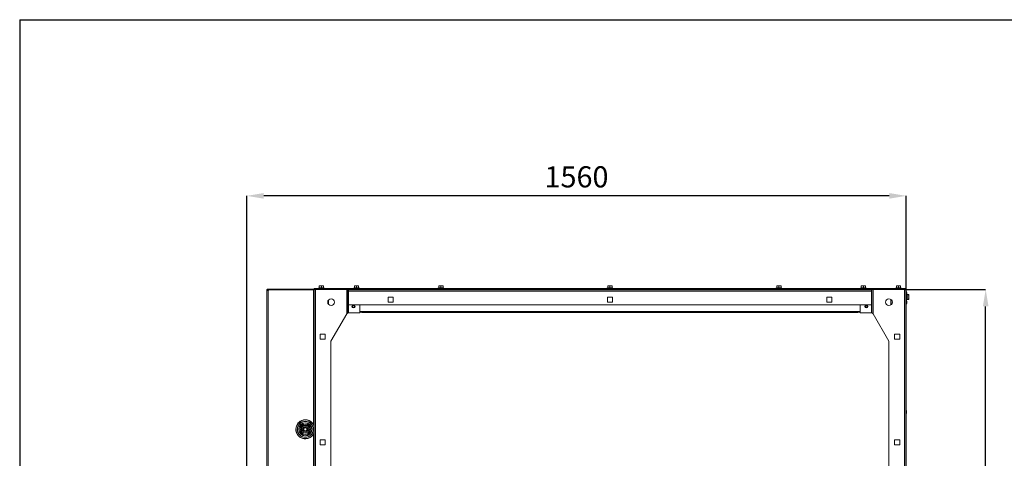
# Model space of a CAD drawing. Units: millimetres. Extents: x 209 to 54553, y -22 to 5718.
# Drawn here: x 46653 to 48984, y 4680 to 5718 of the extents above; entities that cross this region are included whole.
import ezdxf

# ---------------------------------------------------------------- set-up
doc = ezdxf.new("R2010")
doc.units = ezdxf.units.MM
doc.header["$PDSIZE"] = -1
doc.layers.add('FORMAT', color=7, linetype='Continuous')
doc.styles.add('SLDTEXTSTYLE2', font='TXT', dxfattribs={"width": 0.663})
doc.dimstyles.new('SLDDIMSTYLE2', dxfattribs={"dimtxt": 2.69062, "dimasz": 2.5, "dimexe": 0, "dimexo": 0.0625, "dimgap": 0.672655, "dimtad": 1, "dimdec": 0, "dimlfac": 20, "dimrnd": 1e-09, "dimzin": 12, "dimdsep": 46, "dimtxsty": 'SLDTEXTSTYLE2', "dimsah": 1, "dimcen": 0.09, "dimadec": 0, "dimazin": 3, "dimtfac": 1, "dimtofl": 0, "dimtmove": 0, "dimatfit": 3, "dimfxl": 1, "dimfrac": 2, "dimtolj": 1, "dimtzin": 12, "dimarcsym": 0})

# ---------------------------------------------------------------- blocks, each defined once
blk = doc.blocks.new('*D213')
at = {"color": 0, "lineweight": -2}
for p, q in [((47191.2, 4453.1), (47191.2, 5300.9)), ((48711.5, 5300.9), (47231.2, 5300.9)), ((48751.5, 4737.8), (48751.5, 5300.9))]:
    blk.add_line(p, q, dxfattribs=at)
at = {"color": 0}
for points in [[(47231.2, 5307.6), (47231.2, 5294.2), (47191.2, 5300.9)], [(48711.5, 5294.2), (48711.5, 5307.6), (48751.5, 5300.9)]]:
    blk.add_solid(points, dxfattribs=at)
at = {"layer": 'Defpoints', "color": 0}
for p in [(47191.2, 5300.9), (48751.5, 4737.8), (47191.2, 4453)]:
    blk.add_point(p, dxfattribs=at)
at = {"color": 0, "insert": (47971.3, 5345.9), "char_height": 50, "attachment_point": 5, "style": 'SLDTEXTSTYLE2'}
blk.add_mtext('\\A1;1560', dxfattribs=at)
blk = doc.blocks.new('*D221')
at = {"color": 0, "lineweight": -2}
for p, q in [((48747.5, 5079.4), (48939.8, 5079.4)), ((48939.8, 2869.4), (48939.8, 5039.4)), ((48747.5, 2829.4), (48939.8, 2829.4))]:
    blk.add_line(p, q, dxfattribs=at)
at = {"color": 0}
for points in [[(48946.5, 5039.4), (48933.2, 5039.4), (48939.8, 5079.4)], [(48933.2, 2869.4), (48946.5, 2869.4), (48939.8, 2829.4)]]:
    blk.add_solid(points, dxfattribs=at)
at = {"layer": 'Defpoints', "color": 0}
for p in [(48747.5, 5079.4), (48939.8, 5079.4), (48747.5, 2829.4)]:
    blk.add_point(p, dxfattribs=at)
at = {"color": 0, "insert": (48894.8, 3954.4), "char_height": 50, "attachment_point": 5, "rotation": 90, "style": 'SLDTEXTSTYLE2'}
blk.add_mtext('\\A1;2250', dxfattribs=at)

msp = doc.modelspace()

# ---------------------------------------------------------------- linework, layer by layer
at = {"color": 7, "linetype": 'Continuous', "lineweight": 15}
for p, q in [((47350.4606, 5079.39007), (47350.4606, 5081.39007)), ((47350.4606, 5081.39007), (48750.4606, 5081.39007)), ((47362.16949, 5082.98356), (47360.72249, 5082.4569)), ((47362.19259, 5082.92008), (47362.19322, 5082.93007)), ((47362.4606, 5087.54349), (47364.9606, 5087.99007)), ((47362.4606, 5087.99007), (47364.9606, 5087.99007)), ((47362.4606, 5083.10639), (47362.4606, 5087.54349)), ((47369.9606, 5087.99007), (47364.9606, 5087.99007)), ((47367.4606, 5087.54349), (47369.9606, 5087.99007)), ((47367.4606, 5083.10639), (47367.4606, 5087.54349)), ((47372.4606, 5087.99007), (47369.9606, 5087.99007)), ((47372.4606, 5083.10639), (47372.4606, 5087.54349)), ((47372.7286, 5082.92008), (47372.72798, 5082.93002)), ((47374.19871, 5082.4569), (47372.75171, 5082.98356)), ((47445.16949, 5082.98356), (47443.72249, 5082.4569)), ((47445.19259, 5082.92008), (47445.19322, 5082.93007)), ((47445.4606, 5087.54349), (47447.9606, 5087.99007)), ((47445.4606, 5087.99007), (47447.9606, 5087.99007)), ((47445.4606, 5083.10639), (47445.4606, 5087.54349)), ((47452.9606, 5087.99007), (47447.9606, 5087.99007)), ((47450.4606, 5087.54349), (47452.9606, 5087.99007)), ((47450.4606, 5083.10639), (47450.4606, 5087.54349)), ((47455.4606, 5087.99007), (47452.9606, 5087.99007)), ((47455.4606, 5083.10639), (47455.4606, 5087.54349)), ((47455.7286, 5082.92008), (47455.72798, 5082.93002)), ((47457.19871, 5082.4569), (47455.75171, 5082.98356)), ((47645.16949, 5082.98356), (47643.72249, 5082.4569)), ((47645.19259, 5082.92008), (47645.19322, 5082.93007)), ((47645.4606, 5087.54349), (47647.9606, 5087.99007)), ((47645.4606, 5087.99007), (47647.9606, 5087.99007)), ((47645.4606, 5083.10639), (47645.4606, 5087.54349)), ((47652.9606, 5087.99007), (47647.9606, 5087.99007)), ((47650.4606, 5087.54349), (47652.9606, 5087.99007)), ((47650.4606, 5083.10639), (47650.4606, 5087.54349)), ((47655.4606, 5087.99007), (47652.9606, 5087.99007)), ((47655.4606, 5083.10639), (47655.4606, 5087.54349)), ((47655.7286, 5082.92008), (47655.72798, 5082.93002)), ((47657.19871, 5082.4569), (47655.75171, 5082.98356)), ((48045.16949, 5082.98356), (48043.72249, 5082.4569)), ((48045.19259, 5082.92008), (48045.19322, 5082.93007)), ((48045.4606, 5087.54349), (48047.9606, 5087.99007)), ((48045.4606, 5087.99007), (48047.9606, 5087.99007)), ((48045.4606, 5083.10639), (48045.4606, 5087.54349)), ((48052.9606, 5087.99007), (48047.9606, 5087.99007)), ((48050.4606, 5087.54349), (48052.9606, 5087.99007)), ((48050.4606, 5083.10639), (48050.4606, 5087.54349)), ((48055.4606, 5087.99007), (48052.9606, 5087.99007)), ((48055.4606, 5083.10639), (48055.4606, 5087.54349)), ((48055.7286, 5082.92008), (48055.72798, 5082.93002)), ((48057.19871, 5082.4569), (48055.75171, 5082.98356)), ((48445.16949, 5082.98356), (48443.72249, 5082.4569)), ((48445.19259, 5082.92008), (48445.19322, 5082.93007)), ((48445.4606, 5087.54349), (48447.9606, 5087.99007)), ((48445.4606, 5087.99007), (48447.9606, 5087.99007)), ((48445.4606, 5083.10639), (48445.4606, 5087.54349)), ((48452.9606, 5087.99007), (48447.9606, 5087.99007)), ((48450.4606, 5087.54349), (48452.9606, 5087.99007)), ((48450.4606, 5083.10639), (48450.4606, 5087.54349)), ((48455.4606, 5087.99007), (48452.9606, 5087.99007)), ((48455.4606, 5083.10639), (48455.4606, 5087.54349)), ((48455.7286, 5082.92008), (48455.72798, 5082.93002)), ((48457.19871, 5082.4569), (48455.75171, 5082.98356)), ((48645.16949, 5082.98356), (48643.72249, 5082.4569)), ((48645.19259, 5082.92008), (48645.19322, 5082.93007)), ((48645.4606, 5087.54349), (48647.9606, 5087.99007)), ((48645.4606, 5087.99007), (48647.9606, 5087.99007)), ((48645.4606, 5083.10639), (48645.4606, 5087.54349)), ((48652.9606, 5087.99007), (48647.9606, 5087.99007)), ((48650.4606, 5087.54349), (48652.9606, 5087.99007)), ((48650.4606, 5083.10639), (48650.4606, 5087.54349)), ((48655.4606, 5087.99007), (48652.9606, 5087.99007)), ((48655.4606, 5083.10639), (48655.4606, 5087.54349)), ((48655.7286, 5082.92008), (48655.72798, 5082.93002)), ((48657.19871, 5082.4569), (48655.75171, 5082.98356)), ((48728.16949, 5082.98356), (48726.72249, 5082.4569)), ((48728.19259, 5082.92008), (48728.19322, 5082.93007)), ((48728.4606, 5087.54349), (48730.9606, 5087.99007)), ((48728.4606, 5087.99007), (48730.9606, 5087.99007)), ((48728.4606, 5083.10639), (48728.4606, 5087.54349)), ((48735.9606, 5087.99007), (48730.9606, 5087.99007)), ((48733.4606, 5087.54349), (48735.9606, 5087.99007)), ((48733.4606, 5083.10639), (48733.4606, 5087.54349)), ((48738.4606, 5087.99007), (48735.9606, 5087.99007)), ((48738.4606, 5083.10639), (48738.4606, 5087.54349)), ((48738.7286, 5082.92008), (48738.72798, 5082.93002)), ((48740.19871, 5082.4569), (48738.75171, 5082.98356)), ((48750.4606, 5079.39007), (48750.4606, 5081.39007)), ((47238.26157, 5037.4115), (47238.26157, 5072.4115)), ((47238.26157, 5072.4115), (47238.46157, 5072.4115)), ((47238.46157, 5077.4115), (47240.46157, 5077.4115)), ((47238.46157, 5077.4115), (47238.46157, 5077.12007)), ((47238.46157, 5077.12007), (47238.46157, 4546.22487)), ((47238.46157, 5077.12007), (47240.46157, 5077.12007)), ((47240.46157, 5077.4115), (47240.46157, 5077.12007)), ((47241.46157, 5080.4115), (47241.46157, 5078.4115)), ((47242.4606, 5080.4115), (47241.46157, 5080.4115)), ((47242.4435, 5078.4115), (47241.46157, 5078.4115)), ((47241.46157, 5076.94098), (47241.46157, 4546.40396)), ((47242.4606, 5080.4115), (47242.4606, 5078.67247)), ((47348.4606, 5080.4115), (47242.4606, 5080.4115)), ((47242.4606, 5078.67247), (47348.4606, 5078.67247)), ((47348.4606, 5080.4115), (47348.4606, 5078.67247)), ((47350.4606, 5080.4115), (47348.4606, 5080.4115)), ((47348.4606, 5078.67247), (47348.4606, 5028.4115)), ((47348.4606, 5078.4115), (47350.4606, 5078.4115)), ((47350.4606, 5079.39007), (48750.4606, 5079.39007)), ((47350.4606, 5079.39007), (47350.4606, 2829.39007)), ((47353.4606, 5079.39007), (47353.4606, 2829.39007)), ((47427.45962, 5079.39007), (47353.4606, 5079.39007)), ((47427.45962, 5079.39007), (47427.45962, 5021.75398)), ((47430.45962, 5079.39007), (47430.45962, 5024.39007)), ((47430.81915, 5079.39007), (47430.81915, 5075.39007)), ((47431.45865, 5075.89007), (47430.81915, 5075.89007)), ((47430.81915, 5075.39007), (47431.45962, 5075.39007)), ((47431.45865, 5078.42091), (47431.45865, 5075.62091)), ((47431.45865, 5078.42091), (47431.46249, 5078.42091)), ((47431.45865, 5075.39007), (47431.45865, 5075.62091)), ((47431.45962, 5024.39007), (47431.45962, 5075.39007)), ((47431.46249, 5075.39007), (47431.45962, 5075.39007)), ((48669.46249, 5078.42091), (47431.46249, 5078.42091)), ((47431.46249, 5078.42091), (47431.46249, 5075.62091)), ((48669.46249, 5075.62091), (47431.46249, 5075.62091)), ((47431.46249, 5043.42549), (47431.46249, 5075.62091)), ((47445.45865, 5079.39007), (47445.45865, 5078.42091)), ((47445.46249, 5079.39007), (47445.46249, 5078.42091)), ((47455.46249, 5078.42091), (47455.46249, 5079.39007)), ((47525.46249, 5061.42549), (47537.46249, 5061.42549)), ((47525.46249, 5049.42549), (47525.46249, 5061.42549)), ((47537.46249, 5061.42549), (47537.46249, 5049.42549)), ((47645.45865, 5079.39007), (47645.45865, 5078.42091)), ((47645.46249, 5079.39007), (47645.46249, 5078.42091)), ((47655.46249, 5078.42091), (47655.46249, 5079.39007)), ((48044.46249, 5061.42549), (48056.46249, 5061.42549)), ((48044.46249, 5049.42549), (48044.46249, 5061.42549)), ((48045.45865, 5079.39007), (48045.45865, 5078.42091)), ((48045.46249, 5079.39007), (48045.46249, 5078.42091)), ((48055.46249, 5078.42091), (48055.46249, 5079.39007)), ((48056.46249, 5061.42549), (48056.46249, 5049.42549)), ((48445.45865, 5079.39007), (48445.45865, 5078.42091)), ((48445.46249, 5079.39007), (48445.46249, 5078.42091)), ((48455.46249, 5078.42091), (48455.46249, 5079.39007)), ((48563.46249, 5061.42549), (48575.46249, 5061.42549)), ((48563.46249, 5049.42549), (48563.46249, 5061.42549)), ((48575.46249, 5061.42549), (48575.46249, 5049.42549)), ((48645.45865, 5079.39007), (48645.45865, 5078.42091)), ((48645.46249, 5079.39007), (48645.46249, 5078.42091)), ((48655.46249, 5078.42091), (48655.46249, 5079.39007)), ((48669.46249, 5075.62091), (48669.46249, 5078.42091)), ((48670.46157, 5075.89007), (48669.46249, 5075.89007)), ((48669.46249, 5075.62091), (48669.46249, 5043.42549)), ((48669.46249, 5062.89007), (48670.46157, 5062.89007)), ((48670.10202, 5079.39007), (48670.10202, 5075.89007)), ((48670.46157, 5024.39007), (48670.46157, 5079.39007)), ((48673.46157, 5021.75404), (48673.46157, 5079.39007)), ((48673.46157, 5079.39007), (48747.4606, 5079.39007)), ((48747.4606, 2829.39007), (48747.4606, 5079.39007)), ((48750.4606, 2829.39007), (48750.4606, 5079.39007)), ((48751.4606, 5075.89007), (48750.4606, 5075.89007)), ((48750.4606, 5062.89007), (48751.4606, 5062.89007)), ((48751.4606, 5075.89007), (48751.4606, 5062.89007)), ((48751.4606, 5055.89007), (48751.4606, 5062.89007)), ((48752.4606, 5065.10801), (48752.4606, 5054.91608)), ((48752.9606, 5071.39007), (48752.9606, 5067.39007)), ((48753.17692, 5067.18958), (48757.61401, 5067.18958)), ((48753.82393, 5064.30283), (48757.61401, 5064.30283)), ((48753.82393, 5058.52933), (48757.61401, 5058.52933)), ((48753.9606, 5063.41608), (48753.9606, 5059.41608)), ((48758.0606, 5066.41608), (48757.61401, 5067.18958)), ((48757.61401, 5067.18958), (48758.0606, 5065.74621)), ((48757.61401, 5058.52933), (48758.0606, 5057.08595)), ((48758.0606, 5065.74621), (48758.0606, 5066.41608)), ((48758.0606, 5061.41608), (48758.0606, 5065.74621)), ((48758.0606, 5057.08595), (48758.0606, 5061.41608)), ((47238.26157, 5037.4115), (47238.46157, 5037.4115)), ((47384.01212, 5044.5496), (47384.01212, 5054.23054)), ((48669.46249, 5043.42549), (47431.46249, 5043.42549)), ((47458.45865, 5024.39007), (47458.45865, 5043.42549)), ((47537.46249, 5049.42549), (47525.46249, 5049.42549)), ((48056.46249, 5049.42549), (48044.46249, 5049.42549)), ((48575.46249, 5049.42549), (48563.46249, 5049.42549)), ((48642.46254, 5024.39007), (48642.46254, 5043.42549)), ((48669.46157, 5042.89007), (48669.46157, 5043.42549)), ((48669.46157, 5042.89007), (48670.46157, 5042.89007)), ((48670.46157, 5055.89007), (48669.46249, 5055.89007)), ((48715.52855, 5042.83711), (48715.52855, 5055.94303)), ((48715.52857, 5042.83712), (48715.52857, 5055.94301)), ((48751.4606, 5055.89007), (48750.4606, 5055.89007)), ((48750.4606, 5042.89007), (48751.4606, 5042.89007)), ((48751.4606, 5055.89007), (48751.4606, 5042.89007)), ((48751.4606, 5023.41648), (48751.4606, 5042.89007)), ((48751.96989, 5054.91608), (48752.4606, 5054.91608)), ((48752.52743, 5054.67797), (48752.7602, 5055.3175)), ((48752.9606, 5051.39007), (48752.9606, 5047.39007)), ((48753.17692, 5055.64258), (48757.61401, 5055.64258)), ((48757.61401, 5055.64258), (48758.0606, 5056.41608)), ((48758.0606, 5056.41608), (48758.0606, 5057.08595)), ((47348.4606, 5028.4115), (47350.4606, 5028.4115)), ((47348.4606, 5028.4115), (47348.4606, 4760.72444)), ((47390.18157, 4957.1865), (47427.45962, 5021.75398)), ((47430.45962, 5024.39007), (47430.07214, 5024.39007)), ((47431.45962, 5024.39007), (47430.45962, 5024.39007)), ((47431.45962, 5024.39007), (47458.45865, 5024.39007)), ((47463.46249, 5027.01662), (47458.45865, 5027.01662)), ((47463.46249, 5025.37156), (47458.45865, 5025.37156)), ((47463.45865, 5025.37156), (47463.45865, 5024.87465)), ((47463.45865, 5024.87465), (47463.46249, 5024.87465)), ((47463.46249, 5026.87465), (47463.46249, 5027.01662)), ((47463.46249, 5024.87465), (47463.46249, 5026.87465)), ((47463.46249, 5026.87465), (48637.46249, 5026.87465)), ((47463.46249, 5024.87465), (48637.46249, 5024.87465)), ((48642.46254, 5027.01662), (48637.46249, 5027.01662)), ((48637.46249, 5027.01662), (48637.46249, 5026.87465)), ((48637.46249, 5024.87465), (48637.46249, 5026.87465)), ((48642.46254, 5025.37156), (48637.46249, 5025.37156)), ((48669.46157, 5024.39007), (48642.46254, 5024.39007)), ((48669.46157, 5024.39007), (48670.46157, 5024.39007)), ((48670.46157, 5024.39007), (48670.849, 5024.39007)), ((48710.73962, 4957.19007), (48673.46157, 5021.75404)), ((48710.73962, 4957.1865), (48673.46157, 5021.75398)), ((48751.4606, 5023.41648), (48750.4606, 5023.41648)), ((48751.4606, 4791.91648), (48751.4606, 5023.41648)), ((47376.78157, 4973.89007), (47364.78157, 4973.89007)), ((47364.78157, 4973.89007), (47364.78157, 4961.89007)), ((47376.78157, 4961.89007), (47376.78157, 4973.89007)), ((48724.33952, 4973.89007), (48736.33952, 4973.89007)), ((48724.33952, 4961.89007), (48724.33952, 4973.89007)), ((48736.33952, 4973.89007), (48736.33952, 4961.89007)), ((47364.78157, 4961.89007), (47376.78157, 4961.89007)), ((47390.18157, 4426.59364), (47390.18157, 4957.1865)), ((48710.73962, 4426.59008), (48710.73962, 4957.19007)), ((48736.33952, 4961.89007), (48724.33952, 4961.89007)), ((48751.4606, 4791.91648), (48750.4606, 4791.91648)), ((48751.4606, 4791.89007), (48750.4606, 4791.89007)), ((48751.4606, 4786.91648), (48750.4606, 4786.91648)), ((48751.4606, 4791.91648), (48751.4606, 4786.91648)), ((48751.4606, 4531.91648), (48751.4606, 4786.91648)), ((48752.48269, 4787.4204), (48752.48269, 4791.35974)), ((47348.4606, 4736.6205), (47348.4606, 4538.4115)), ((47376.78157, 4723.89007), (47364.78157, 4723.89007)), ((47364.78157, 4723.89007), (47364.78157, 4711.89007)), ((47364.78157, 4711.89007), (47376.78157, 4711.89007)), ((47376.78157, 4711.89007), (47376.78157, 4723.89007)), ((48724.33952, 4723.89007), (48736.33952, 4723.89007)), ((48724.33952, 4711.89007), (48724.33952, 4723.89007)), ((48736.33952, 4711.89007), (48724.33952, 4711.89007)), ((48736.33952, 4723.89007), (48736.33952, 4711.89007))]:
    msp.add_line(p, q, dxfattribs=at)
at = {"color": 8, "linetype": 'Continuous', "lineweight": 15}
for p, q in [((47360.72249, 5082.4569), (47374.19871, 5082.4569)), ((47443.72249, 5082.4569), (47457.19871, 5082.4569)), ((47643.72249, 5082.4569), (47657.19871, 5082.4569)), ((48043.72249, 5082.4569), (48057.19871, 5082.4569)), ((48443.72249, 5082.4569), (48457.19871, 5082.4569)), ((48643.72249, 5082.4569), (48657.19871, 5082.4569)), ((48726.72249, 5082.4569), (48740.19871, 5082.4569)), ((47431.45865, 5075.62091), (47431.46249, 5075.62091)), ((48669.46157, 5042.89007), (48669.46157, 5024.39007)), ((48718.46157, 5052.11396), (48718.46157, 5046.66618)), ((48752.52743, 5055.03177), (48752.52743, 5054.67797)), ((48642.46254, 5027.67465), (47458.45865, 5027.67465))]:
    msp.add_line(p, q, dxfattribs=at)
at = {"color": 7, "linetype": 'Continuous', "lineweight": 15, "flags": 128}
msp.add_lwpolyline([(48669.16695, 5043.42549), (48669.17337, 5043.41307), (48669.46157, 5042.89007)], dxfattribs=at)
at = {"color": 7, "linetype": 'Continuous', "lineweight": 15}
for centre, radius in [((47390.38157, 5049.39007), 8), ((48710.93957, 5049.39007), 8), ((47443.46249, 5039.39007), 3.75), ((47443.46249, 5039.39007), 2), ((48657.46249, 5039.39007), 3.75), ((48657.46249, 5039.39007), 2), ((47329.4606, 4748.67247), 19), ((47329.4606, 4748.67247), 18.6), ((47329.4606, 4748.67247), 15.5), ((47329.4606, 4748.67247), 15.1), ((47329.4606, 4748.67247), 12.5), ((47329.4606, 4748.67247), 12.1), ((47329.4606, 4748.67247), 9.5), ((47329.4606, 4748.67247), 9.1), ((47329.4606, 4748.67247), 6.5), ((47329.4606, 4748.67247), 6.1), ((47329.4606, 4748.67247), 4), ((47329.4606, 4748.67247), 3.6)]:
    msp.add_circle(centre, radius, dxfattribs=at)
for centre, radius, start, end in [((47360.9106, 5081.94007), 0.55, 110, 270), ((47362.06063, 5083.36778), 0.39996, 286.35036271, 353.10327946), ((47372.86056, 5083.3678), 0.39997, 186.92377498, 254.44523993), ((47374.0106, 5081.94007), 0.55, 270, 70), ((47443.9106, 5081.94007), 0.55, 110, 270), ((47445.06063, 5083.36778), 0.39996, 286.35036271, 353.10327946), ((47455.86056, 5083.3678), 0.39997, 186.92377498, 254.44523994), ((47457.0106, 5081.94007), 0.55, 270, 70), ((47643.9106, 5081.94007), 0.55, 110, 270), ((47645.06063, 5083.36778), 0.39996, 286.35036271, 353.10327946), ((47655.86056, 5083.3678), 0.39997, 186.92377498, 254.44523994), ((47657.0106, 5081.94007), 0.55, 270, 70), ((48043.9106, 5081.94007), 0.55, 110, 270), ((48045.06063, 5083.36778), 0.39996, 286.35036271, 353.10327946), ((48055.86056, 5083.3678), 0.39997, 186.92377498, 254.44523994), ((48057.0106, 5081.94007), 0.55, 270, 70), ((48443.9106, 5081.94007), 0.55, 110, 270), ((48445.06063, 5083.36778), 0.39996, 286.35036271, 353.10327946), ((48455.86056, 5083.3678), 0.39997, 186.92377498, 254.44523993), ((48457.0106, 5081.94007), 0.55, 270, 70), ((48643.9106, 5081.94007), 0.55, 110, 270), ((48645.06063, 5083.36778), 0.39996, 286.35036271, 353.10327946), ((48655.86056, 5083.3678), 0.39997, 186.92377498, 254.44523993), ((48657.0106, 5081.94007), 0.55, 270, 70), ((48726.9106, 5081.94007), 0.55, 110, 270), ((48728.06063, 5083.36778), 0.39996, 286.35036271, 353.10327946), ((48738.86056, 5083.3678), 0.39997, 186.92377498, 254.44523993), ((48740.0106, 5081.94007), 0.55, 270, 70), ((47240.4606, 5078.67247), 2, 300.03220356, 0), ((48741.54362, 5070.08441), 11.4914, 6.524074, 30.34582364), ((48741.54362, 5068.69573), 11.4914, 329.65417636, 353.475926), ((48742.54362, 5060.72174), 11.4914, 329.65417636, 353.475926), ((48742.54362, 5062.11042), 11.4914, 6.524074, 25.48157717), ((48741.54362, 5050.08441), 11.4914, 6.524074, 30.34582364), ((48741.54362, 5048.69573), 11.4914, 329.65417636, 353.475926), ((48752.0106, 5054.86608), 0.55, 291.50772641, 340), ((48747.47945, 4791.35974), 5.00324, 0, 37.27728431), ((48747.47945, 4787.4204), 5.00324, 322.72271569, 0), ((47329.4606, 4748.67247), 22.5, 112.44828085, 338.96053022), ((47329.4606, 4748.67247), 22.5, 21.03946978, 112.44828085)]:
    msp.add_arc(centre, radius, start, end, dxfattribs=at)
at = {"color": 8, "linetype": 'Continuous', "lineweight": 15}
for start, end in [(112.44828085, 341.84668786), (18.15331214, 112.44828085)]:
    msp.add_arc((47329.4606, 4748.67247), 22.1, start, end, dxfattribs=at)
at = {"color": 7, "linetype": 'Continuous', "lineweight": 15}
for points, knots in [([(47362.4606, 5083.10639), (47362.4564, 5083.06214), (47362.44804, 5082.97383), (47362.38646, 5082.85307), (47362.29755, 5082.75427), (47362.22085, 5082.70736), (47362.18021, 5082.69015), (47362.17908, 5082.68967)], [0, 0, 0, 0, 0.2361096502, 0.4712505479, 0.7322215685, 0.9924965184, 1, 1, 1, 1]), ([(47367.4606, 5082.68967), (47367.2344, 5082.73547), (47366.0989, 5082.96537), (47364.31554, 5083.07871), (47362.78569, 5082.80013), (47362.17908, 5082.68967)], [0, 0, 0, 0, 0.1305233518, 0.6552334011, 1, 1, 1, 1]), ([(47362.4606, 5087.99007), (47362.4606, 5087.98514), (47362.4606, 5087.96388), (47362.4606, 5087.72612), (47362.4606, 5087.54349)], [0, 0, 0, 0, 0.2318492724, 1, 1, 1, 1]), ([(47362.4606, 5083.10639), (47363.28084, 5083.23662), (47364.94719, 5083.50119), (47366.61417, 5083.23934), (47367.4606, 5083.10639)], [0, 0, 0, 0, 0.4922435504, 1, 1, 1, 1]), ([(47364.9606, 5087.99007), (47365.01986, 5087.98962), (47365.86408, 5087.98327), (47366.69138, 5087.75538), (47367.4606, 5087.54349)], [0, 0, 0, 0, 0.0702005767, 1, 1, 1, 1]), ([(47367.4606, 5083.10639), (47368.28084, 5083.23662), (47369.94719, 5083.50119), (47371.61417, 5083.23934), (47372.4606, 5083.10639)], [0, 0, 0, 0, 0.4922435504, 1, 1, 1, 1]), ([(47367.4606, 5083.10639), (47367.4606, 5083.06214), (47367.4606, 5082.97383), (47367.4606, 5082.85307), (47367.4606, 5082.75427), (47367.4606, 5082.70736), (47367.4606, 5082.69015), (47367.4606, 5082.68967)], [0, 0, 0, 0, 0.2361096502, 0.4712505479, 0.7322215685, 0.9924965184, 1, 1, 1, 1]), ([(47372.74212, 5082.68967), (47372.5134, 5082.73547), (47371.36525, 5082.96537), (47369.57372, 5083.07871), (47368.06059, 5082.80013), (47367.4606, 5082.68967)], [0, 0, 0, 0, 0.13052335177, 0.65523340112, 1, 1, 1, 1]), ([(47369.9606, 5087.99007), (47370.01986, 5087.98962), (47370.86408, 5087.98327), (47371.69138, 5087.75538), (47372.4606, 5087.54349)], [0, 0, 0, 0, 0.0702005767, 1, 1, 1, 1]), ([(47372.4606, 5087.54349), (47372.4606, 5087.72612), (47372.4606, 5087.96388), (47372.4606, 5087.98514), (47372.4606, 5087.99007)], [0, 0, 0, 0, 0.7681507272, 1, 1, 1, 1]), ([(47372.74212, 5082.68967), (47372.74098, 5082.69015), (47372.70035, 5082.70736), (47372.62365, 5082.75427), (47372.53474, 5082.85307), (47372.47316, 5082.97383), (47372.46479, 5083.06214), (47372.4606, 5083.10639)], [0, 0, 0, 0, 0.0075034816, 0.2677784315, 0.5287494521, 0.7638903498, 1, 1, 1, 1]), ([(47445.4606, 5083.10639), (47445.4564, 5083.06214), (47445.44804, 5082.97383), (47445.38646, 5082.85307), (47445.29755, 5082.75427), (47445.22085, 5082.70736), (47445.18021, 5082.69015), (47445.17908, 5082.68967)], [0, 0, 0, 0, 0.2361096502, 0.4712505479, 0.7322215685, 0.9924965184, 1, 1, 1, 1]), ([(47450.4606, 5082.68967), (47450.2344, 5082.73547), (47449.0989, 5082.96537), (47447.31554, 5083.07871), (47445.78569, 5082.80013), (47445.17908, 5082.68967)], [0, 0, 0, 0, 0.1305233518, 0.6552334011, 1, 1, 1, 1]), ([(47445.4606, 5087.99007), (47445.4606, 5087.98514), (47445.4606, 5087.96388), (47445.4606, 5087.72612), (47445.4606, 5087.54349)], [0, 0, 0, 0, 0.2318492724, 1, 1, 1, 1]), ([(47445.4606, 5083.10639), (47446.28084, 5083.23662), (47447.94719, 5083.50119), (47449.61417, 5083.23934), (47450.4606, 5083.10639)], [0, 0, 0, 0, 0.4922435504, 1, 1, 1, 1]), ([(47447.9606, 5087.99007), (47448.01986, 5087.98962), (47448.86408, 5087.98327), (47449.69138, 5087.75538), (47450.4606, 5087.54349)], [0, 0, 0, 0, 0.0702005767, 1, 1, 1, 1]), ([(47450.4606, 5083.10639), (47451.28084, 5083.23662), (47452.94719, 5083.50119), (47454.61417, 5083.23934), (47455.4606, 5083.10639)], [0, 0, 0, 0, 0.4922435504, 1, 1, 1, 1]), ([(47450.4606, 5083.10639), (47450.4606, 5083.06214), (47450.4606, 5082.97383), (47450.4606, 5082.85307), (47450.4606, 5082.75427), (47450.4606, 5082.70736), (47450.4606, 5082.69015), (47450.4606, 5082.68967)], [0, 0, 0, 0, 0.2361096502, 0.4712505479, 0.7322215685, 0.9924965184, 1, 1, 1, 1]), ([(47455.74212, 5082.68967), (47455.5134, 5082.73547), (47454.36525, 5082.96537), (47452.57372, 5083.07871), (47451.06059, 5082.80013), (47450.4606, 5082.68967)], [0, 0, 0, 0, 0.13052335177, 0.65523340112, 1, 1, 1, 1]), ([(47452.9606, 5087.99007), (47453.01986, 5087.98962), (47453.86408, 5087.98327), (47454.69138, 5087.75538), (47455.4606, 5087.54349)], [0, 0, 0, 0, 0.0702005767, 1, 1, 1, 1]), ([(47455.4606, 5087.54349), (47455.4606, 5087.72612), (47455.4606, 5087.96388), (47455.4606, 5087.98514), (47455.4606, 5087.99007)], [0, 0, 0, 0, 0.7681507272, 1, 1, 1, 1]), ([(47455.74212, 5082.68967), (47455.74098, 5082.69015), (47455.70035, 5082.70736), (47455.62365, 5082.75427), (47455.53474, 5082.85307), (47455.47316, 5082.97383), (47455.46479, 5083.06214), (47455.4606, 5083.10639)], [0, 0, 0, 0, 0.0075034816, 0.2677784315, 0.5287494521, 0.7638903498, 1, 1, 1, 1]), ([(47645.4606, 5083.10639), (47645.4564, 5083.06214), (47645.44804, 5082.97383), (47645.38646, 5082.85307), (47645.29755, 5082.75427), (47645.22085, 5082.70736), (47645.18021, 5082.69015), (47645.17908, 5082.68967)], [0, 0, 0, 0, 0.2361096502, 0.4712505479, 0.7322215685, 0.9924965184, 1, 1, 1, 1]), ([(47650.4606, 5082.68967), (47650.2344, 5082.73547), (47649.0989, 5082.96537), (47647.31554, 5083.07871), (47645.78569, 5082.80013), (47645.17908, 5082.68967)], [0, 0, 0, 0, 0.1305233518, 0.6552334011, 1, 1, 1, 1]), ([(47645.4606, 5087.99007), (47645.4606, 5087.98514), (47645.4606, 5087.96388), (47645.4606, 5087.72612), (47645.4606, 5087.54349)], [0, 0, 0, 0, 0.2318492724, 1, 1, 1, 1]), ([(47645.4606, 5083.10639), (47646.28084, 5083.23662), (47647.94719, 5083.50119), (47649.61417, 5083.23934), (47650.4606, 5083.10639)], [0, 0, 0, 0, 0.4922435504, 1, 1, 1, 1]), ([(47647.9606, 5087.99007), (47648.01986, 5087.98962), (47648.86408, 5087.98327), (47649.69138, 5087.75538), (47650.4606, 5087.54349)], [0, 0, 0, 0, 0.0702005767, 1, 1, 1, 1]), ([(47650.4606, 5083.10639), (47651.28084, 5083.23662), (47652.94719, 5083.50119), (47654.61417, 5083.23934), (47655.4606, 5083.10639)], [0, 0, 0, 0, 0.4922435504, 1, 1, 1, 1]), ([(47650.4606, 5083.10639), (47650.4606, 5083.06214), (47650.4606, 5082.97383), (47650.4606, 5082.85307), (47650.4606, 5082.75427), (47650.4606, 5082.70736), (47650.4606, 5082.69015), (47650.4606, 5082.68967)], [0, 0, 0, 0, 0.2361096502, 0.4712505479, 0.7322215685, 0.9924965184, 1, 1, 1, 1]), ([(47655.74212, 5082.68967), (47655.5134, 5082.73547), (47654.36525, 5082.96537), (47652.57372, 5083.07871), (47651.06059, 5082.80013), (47650.4606, 5082.68967)], [0, 0, 0, 0, 0.13052335177, 0.65523340112, 1, 1, 1, 1]), ([(47652.9606, 5087.99007), (47653.01986, 5087.98962), (47653.86408, 5087.98327), (47654.69138, 5087.75538), (47655.4606, 5087.54349)], [0, 0, 0, 0, 0.0702005767, 1, 1, 1, 1]), ([(47655.4606, 5087.54349), (47655.4606, 5087.72612), (47655.4606, 5087.96388), (47655.4606, 5087.98514), (47655.4606, 5087.99007)], [0, 0, 0, 0, 0.7681507272, 1, 1, 1, 1]), ([(47655.74212, 5082.68967), (47655.74098, 5082.69015), (47655.70035, 5082.70736), (47655.62365, 5082.75427), (47655.53474, 5082.85307), (47655.47316, 5082.97383), (47655.46479, 5083.06214), (47655.4606, 5083.10639)], [0, 0, 0, 0, 0.0075034816, 0.2677784315, 0.5287494521, 0.7638903498, 1, 1, 1, 1]), ([(48045.4606, 5083.10639), (48045.4564, 5083.06214), (48045.44804, 5082.97383), (48045.38646, 5082.85307), (48045.29755, 5082.75427), (48045.22085, 5082.70736), (48045.18021, 5082.69015), (48045.17908, 5082.68967)], [0, 0, 0, 0, 0.2361096502, 0.4712505479, 0.7322215685, 0.9924965184, 1, 1, 1, 1]), ([(48050.4606, 5082.68967), (48050.2344, 5082.73547), (48049.0989, 5082.96537), (48047.31554, 5083.07871), (48045.78569, 5082.80013), (48045.17908, 5082.68967)], [0, 0, 0, 0, 0.1305233518, 0.6552334011, 1, 1, 1, 1]), ([(48045.4606, 5087.99007), (48045.4606, 5087.98514), (48045.4606, 5087.96388), (48045.4606, 5087.72612), (48045.4606, 5087.54349)], [0, 0, 0, 0, 0.2318492724, 1, 1, 1, 1]), ([(48045.4606, 5083.10639), (48046.28084, 5083.23662), (48047.94719, 5083.50119), (48049.61417, 5083.23934), (48050.4606, 5083.10639)], [0, 0, 0, 0, 0.4922435504, 1, 1, 1, 1]), ([(48047.9606, 5087.99007), (48048.01986, 5087.98962), (48048.86408, 5087.98327), (48049.69138, 5087.75538), (48050.4606, 5087.54349)], [0, 0, 0, 0, 0.0702005767, 1, 1, 1, 1]), ([(48050.4606, 5083.10639), (48051.28084, 5083.23662), (48052.94719, 5083.50119), (48054.61417, 5083.23934), (48055.4606, 5083.10639)], [0, 0, 0, 0, 0.4922435504, 1, 1, 1, 1]), ([(48050.4606, 5083.10639), (48050.4606, 5083.06214), (48050.4606, 5082.97383), (48050.4606, 5082.85307), (48050.4606, 5082.75427), (48050.4606, 5082.70736), (48050.4606, 5082.69015), (48050.4606, 5082.68967)], [0, 0, 0, 0, 0.2361096502, 0.4712505479, 0.7322215685, 0.9924965184, 1, 1, 1, 1]), ([(48055.74212, 5082.68967), (48055.5134, 5082.73547), (48054.36525, 5082.96537), (48052.57372, 5083.07871), (48051.06059, 5082.80013), (48050.4606, 5082.68967)], [0, 0, 0, 0, 0.1305233518, 0.6552334011, 1, 1, 1, 1]), ([(48052.9606, 5087.99007), (48053.01986, 5087.98962), (48053.86408, 5087.98327), (48054.69138, 5087.75538), (48055.4606, 5087.54349)], [0, 0, 0, 0, 0.0702005767, 1, 1, 1, 1]), ([(48055.4606, 5087.54349), (48055.4606, 5087.72612), (48055.4606, 5087.96388), (48055.4606, 5087.98514), (48055.4606, 5087.99007)], [0, 0, 0, 0, 0.7681507272, 1, 1, 1, 1]), ([(48055.74212, 5082.68967), (48055.74098, 5082.69015), (48055.70035, 5082.70736), (48055.62365, 5082.75427), (48055.53474, 5082.85307), (48055.47316, 5082.97383), (48055.46479, 5083.06214), (48055.4606, 5083.10639)], [0, 0, 0, 0, 0.0075034816, 0.2677784315, 0.5287494521, 0.7638903498, 1, 1, 1, 1]), ([(48445.4606, 5083.10639), (48445.4564, 5083.06214), (48445.44804, 5082.97383), (48445.38646, 5082.85307), (48445.29755, 5082.75427), (48445.22085, 5082.70736), (48445.18021, 5082.69015), (48445.17908, 5082.68967)], [0, 0, 0, 0, 0.2361096502, 0.4712505479, 0.7322215685, 0.9924965184, 1, 1, 1, 1]), ([(48450.4606, 5082.68967), (48450.2344, 5082.73547), (48449.0989, 5082.96537), (48447.31554, 5083.07871), (48445.78569, 5082.80013), (48445.17908, 5082.68967)], [0, 0, 0, 0, 0.1305233518, 0.6552334011, 1, 1, 1, 1]), ([(48445.4606, 5087.99007), (48445.4606, 5087.98514), (48445.4606, 5087.96388), (48445.4606, 5087.72612), (48445.4606, 5087.54349)], [0, 0, 0, 0, 0.2318492724, 1, 1, 1, 1]), ([(48445.4606, 5083.10639), (48446.28084, 5083.23662), (48447.94719, 5083.50119), (48449.61417, 5083.23934), (48450.4606, 5083.10639)], [0, 0, 0, 0, 0.4922435504, 1, 1, 1, 1]), ([(48447.9606, 5087.99007), (48448.01986, 5087.98962), (48448.86408, 5087.98327), (48449.69138, 5087.75538), (48450.4606, 5087.54349)], [0, 0, 0, 0, 0.0702005767, 1, 1, 1, 1]), ([(48450.4606, 5083.10639), (48451.28084, 5083.23662), (48452.94719, 5083.50119), (48454.61417, 5083.23934), (48455.4606, 5083.10639)], [0, 0, 0, 0, 0.4922435504, 1, 1, 1, 1]), ([(48450.4606, 5083.10639), (48450.4606, 5083.06214), (48450.4606, 5082.97383), (48450.4606, 5082.85307), (48450.4606, 5082.75427), (48450.4606, 5082.70736), (48450.4606, 5082.69015), (48450.4606, 5082.68967)], [0, 0, 0, 0, 0.2361096502, 0.4712505479, 0.7322215685, 0.9924965184, 1, 1, 1, 1]), ([(48455.74212, 5082.68967), (48455.5134, 5082.73547), (48454.36525, 5082.96537), (48452.57372, 5083.07871), (48451.06059, 5082.80013), (48450.4606, 5082.68967)], [0, 0, 0, 0, 0.13052335177, 0.65523340112, 1, 1, 1, 1]), ([(48452.9606, 5087.99007), (48453.01986, 5087.98962), (48453.86408, 5087.98327), (48454.69138, 5087.75538), (48455.4606, 5087.54349)], [0, 0, 0, 0, 0.0702005767, 1, 1, 1, 1]), ([(48455.4606, 5087.54349), (48455.4606, 5087.72612), (48455.4606, 5087.96388), (48455.4606, 5087.98514), (48455.4606, 5087.99007)], [0, 0, 0, 0, 0.7681507272, 1, 1, 1, 1]), ([(48455.74212, 5082.68967), (48455.74098, 5082.69015), (48455.70035, 5082.70736), (48455.62365, 5082.75427), (48455.53474, 5082.85307), (48455.47316, 5082.97383), (48455.46479, 5083.06214), (48455.4606, 5083.10639)], [0, 0, 0, 0, 0.0075034816, 0.2677784315, 0.5287494521, 0.7638903498, 1, 1, 1, 1]), ([(48645.4606, 5083.10639), (48645.4564, 5083.06214), (48645.44804, 5082.97383), (48645.38646, 5082.85307), (48645.29755, 5082.75427), (48645.22085, 5082.70736), (48645.18021, 5082.69015), (48645.17908, 5082.68967)], [0, 0, 0, 0, 0.2361096502, 0.4712505479, 0.7322215685, 0.9924965184, 1, 1, 1, 1]), ([(48650.4606, 5082.68967), (48650.2344, 5082.73547), (48649.0989, 5082.96537), (48647.31554, 5083.07871), (48645.78569, 5082.80013), (48645.17908, 5082.68967)], [0, 0, 0, 0, 0.1305233518, 0.6552334011, 1, 1, 1, 1]), ([(48645.4606, 5087.99007), (48645.4606, 5087.98514), (48645.4606, 5087.96388), (48645.4606, 5087.72612), (48645.4606, 5087.54349)], [0, 0, 0, 0, 0.2318492724, 1, 1, 1, 1]), ([(48645.4606, 5083.10639), (48646.28084, 5083.23662), (48647.94719, 5083.50119), (48649.61417, 5083.23934), (48650.4606, 5083.10639)], [0, 0, 0, 0, 0.4922435504, 1, 1, 1, 1]), ([(48647.9606, 5087.99007), (48648.01986, 5087.98962), (48648.86408, 5087.98327), (48649.69138, 5087.75538), (48650.4606, 5087.54349)], [0, 0, 0, 0, 0.0702005767, 1, 1, 1, 1]), ([(48650.4606, 5083.10639), (48651.28084, 5083.23662), (48652.94719, 5083.50119), (48654.61417, 5083.23934), (48655.4606, 5083.10639)], [0, 0, 0, 0, 0.4922435504, 1, 1, 1, 1]), ([(48650.4606, 5083.10639), (48650.4606, 5083.06214), (48650.4606, 5082.97383), (48650.4606, 5082.85307), (48650.4606, 5082.75427), (48650.4606, 5082.70736), (48650.4606, 5082.69015), (48650.4606, 5082.68967)], [0, 0, 0, 0, 0.2361096502, 0.4712505479, 0.7322215685, 0.9924965184, 1, 1, 1, 1]), ([(48655.74212, 5082.68967), (48655.5134, 5082.73547), (48654.36525, 5082.96537), (48652.57372, 5083.07871), (48651.06059, 5082.80013), (48650.4606, 5082.68967)], [0, 0, 0, 0, 0.13052335177, 0.65523340112, 1, 1, 1, 1]), ([(48652.9606, 5087.99007), (48653.01986, 5087.98962), (48653.86408, 5087.98327), (48654.69138, 5087.75538), (48655.4606, 5087.54349)], [0, 0, 0, 0, 0.0702005767, 1, 1, 1, 1]), ([(48655.4606, 5087.54349), (48655.4606, 5087.72612), (48655.4606, 5087.96388), (48655.4606, 5087.98514), (48655.4606, 5087.99007)], [0, 0, 0, 0, 0.7681507272, 1, 1, 1, 1]), ([(48655.74212, 5082.68967), (48655.74098, 5082.69015), (48655.70035, 5082.70736), (48655.62365, 5082.75427), (48655.53474, 5082.85307), (48655.47316, 5082.97383), (48655.46479, 5083.06214), (48655.4606, 5083.10639)], [0, 0, 0, 0, 0.0075034816, 0.2677784315, 0.5287494521, 0.7638903498, 1, 1, 1, 1]), ([(48728.4606, 5083.10639), (48728.4564, 5083.06214), (48728.44804, 5082.97383), (48728.38646, 5082.85307), (48728.29755, 5082.75427), (48728.22085, 5082.70736), (48728.18021, 5082.69015), (48728.17908, 5082.68967)], [0, 0, 0, 0, 0.2361096502, 0.4712505479, 0.7322215685, 0.9924965184, 1, 1, 1, 1]), ([(48733.4606, 5082.68967), (48733.2344, 5082.73547), (48732.0989, 5082.96537), (48730.31554, 5083.07871), (48728.78569, 5082.80013), (48728.17908, 5082.68967)], [0, 0, 0, 0, 0.1305233518, 0.6552334011, 1, 1, 1, 1]), ([(48728.4606, 5087.99007), (48728.4606, 5087.98514), (48728.4606, 5087.96388), (48728.4606, 5087.72612), (48728.4606, 5087.54349)], [0, 0, 0, 0, 0.2318492724, 1, 1, 1, 1]), ([(48728.4606, 5083.10639), (48729.28084, 5083.23662), (48730.94719, 5083.50119), (48732.61417, 5083.23934), (48733.4606, 5083.10639)], [0, 0, 0, 0, 0.4922435504, 1, 1, 1, 1]), ([(48730.9606, 5087.99007), (48731.01986, 5087.98962), (48731.86408, 5087.98327), (48732.69138, 5087.75538), (48733.4606, 5087.54349)], [0, 0, 0, 0, 0.0702005767, 1, 1, 1, 1]), ([(48733.4606, 5083.10639), (48734.28084, 5083.23662), (48735.94719, 5083.50119), (48737.61417, 5083.23934), (48738.4606, 5083.10639)], [0, 0, 0, 0, 0.4922435504, 1, 1, 1, 1]), ([(48733.4606, 5083.10639), (48733.4606, 5083.06214), (48733.4606, 5082.97383), (48733.4606, 5082.85307), (48733.4606, 5082.75427), (48733.4606, 5082.70736), (48733.4606, 5082.69015), (48733.4606, 5082.68967)], [0, 0, 0, 0, 0.2361096502, 0.4712505479, 0.7322215685, 0.9924965184, 1, 1, 1, 1]), ([(48738.74212, 5082.68967), (48738.5134, 5082.73547), (48737.36525, 5082.96537), (48735.57372, 5083.07871), (48734.06059, 5082.80013), (48733.4606, 5082.68967)], [0, 0, 0, 0, 0.13052335177, 0.65523340112, 1, 1, 1, 1]), ([(48735.9606, 5087.99007), (48736.01986, 5087.98962), (48736.86408, 5087.98327), (48737.69138, 5087.75538), (48738.4606, 5087.54349)], [0, 0, 0, 0, 0.0702005767, 1, 1, 1, 1]), ([(48738.4606, 5087.54349), (48738.4606, 5087.72612), (48738.4606, 5087.96388), (48738.4606, 5087.98514), (48738.4606, 5087.99007)], [0, 0, 0, 0, 0.7681507272, 1, 1, 1, 1]), ([(48738.74212, 5082.68967), (48738.74098, 5082.69015), (48738.70035, 5082.70736), (48738.62365, 5082.75427), (48738.53474, 5082.85307), (48738.47316, 5082.97383), (48738.46479, 5083.06214), (48738.4606, 5083.10639)], [0, 0, 0, 0, 0.0075034816, 0.2677784315, 0.5287494521, 0.7638903498, 1, 1, 1, 1]), ([(47238.46157, 5077.4115), (47238.4753, 5077.63007), (47238.50157, 5078.04833), (47238.75366, 5078.78801), (47239.26867, 5079.55107), (47240.02564, 5080.0864), (47240.77028, 5080.36366), (47241.22122, 5080.39487), (47241.46157, 5080.4115)], [0, 0, 0, 0, 0.1433154445, 0.274243266, 0.5000071466, 0.7121040996, 0.8465566624, 1, 1, 1, 1]), ([(47241.46157, 5076.94098), (47241.23281, 5076.89405), (47240.79788, 5076.8048), (47240.04996, 5076.6907), (47239.29189, 5076.62722), (47238.77219, 5076.76245), (47238.50654, 5076.93488), (47238.47718, 5077.0558), (47238.46157, 5077.12007)], [0, 0, 0, 0, 0.1466195617, 0.278760513, 0.5002272564, 0.7143889656, 0.8482052479, 1, 1, 1, 1]), ([(47240.46157, 5077.4115), (47240.46575, 5077.48316), (47240.47348, 5077.6157), (47240.53816, 5077.81098), (47240.62976, 5077.97655), (47240.74251, 5078.11309), (47240.87509, 5078.2276), (47241.03416, 5078.32242), (47241.23576, 5078.39649), (47241.38215, 5078.40622), (47241.46157, 5078.4115)], [0, 0, 0, 0, 0.1641542841, 0.3035841414, 0.4208175207, 0.5200953485, 0.6079729024, 0.7155151505, 0.8456455924, 1, 1, 1, 1]), ([(47240.57767, 5076.77614), (47240.57074, 5076.78254), (47240.525, 5076.82484), (47240.47799, 5076.94185), (47240.46736, 5077.05721), (47240.46157, 5077.12007)], [0, 0, 0, 0, 0.0750528252, 0.4959304388, 1, 1, 1, 1]), ([(48753.17692, 5067.18958), (48753.13252, 5067.19433), (48753.04391, 5067.20382), (48752.92547, 5067.27629), (48752.84932, 5067.3443), (48752.82406, 5067.3934), (48752.82111, 5067.39913)], [0, 0, 0, 0, 0.30796437, 0.6146651693, 0.9550569149, 1, 1, 1, 1]), ([(48758.0606, 5065.74621), (48758.06015, 5065.71199), (48758.0538, 5065.22458), (48757.82591, 5064.74694), (48757.61401, 5064.30283)], [0, 0, 0, 0, 0.0702005767, 1, 1, 1, 1]), ([(48757.61401, 5064.30283), (48757.79665, 5063.57146), (48758.03441, 5062.61934), (48758.05567, 5061.64255), (48758.0606, 5061.41608)], [0, 0, 0, 0, 0.7681507272, 1, 1, 1, 1]), ([(48758.0606, 5061.41608), (48758.00433, 5060.64496), (48757.93302, 5059.66761), (48757.6696, 5058.72766), (48757.61401, 5058.52933)], [0, 0, 0, 0, 0.7889992378, 1, 1, 1, 1]), ([(48752.7602, 5055.3175), (48752.76068, 5055.31882), (48752.77789, 5055.36574), (48752.8248, 5055.4543), (48752.9236, 5055.55697), (48753.04436, 5055.62807), (48753.13267, 5055.63774), (48753.17692, 5055.64258)], [0, 0, 0, 0, 0.0075034816, 0.2677784315, 0.5287494521, 0.7638903498, 1, 1, 1, 1]), ([(48758.0606, 5057.08595), (48758.06015, 5057.05173), (48758.0538, 5056.56432), (48757.82591, 5056.08668), (48757.61401, 5055.64258)], [0, 0, 0, 0, 0.0702005767, 1, 1, 1, 1])]:
    msp.add_open_spline(points, degree=3, knots=knots, dxfattribs=at)
at = {"color": 8, "linetype": 'Continuous', "lineweight": 15}
for points, knots in [([(47362.17908, 5082.68967), (47362.18172, 5082.73759), (47362.19185, 5082.92117), (47362.19227, 5082.92054), (47362.19259, 5082.92008)], [0, 0, 0, 0, 0.2610501338, 1, 1, 1, 1]), ([(47372.72798, 5082.93002), (47372.72699, 5082.94592), (47372.72313, 5083.0082), (47372.73401, 5082.82562), (47372.74212, 5082.68967)], [0, 0, 0, 0, 0.2553748538, 1, 1, 1, 1]), ([(47445.17908, 5082.68967), (47445.18172, 5082.73759), (47445.19185, 5082.92117), (47445.19227, 5082.92054), (47445.19259, 5082.92008)], [0, 0, 0, 0, 0.2610501338, 1, 1, 1, 1]), ([(47455.72798, 5082.93002), (47455.72699, 5082.94592), (47455.72313, 5083.0082), (47455.73401, 5082.82562), (47455.74212, 5082.68967)], [0, 0, 0, 0, 0.2553748538, 1, 1, 1, 1]), ([(47645.17908, 5082.68967), (47645.18172, 5082.73759), (47645.19185, 5082.92117), (47645.19227, 5082.92054), (47645.19259, 5082.92008)], [0, 0, 0, 0, 0.2610501338, 1, 1, 1, 1]), ([(47655.72798, 5082.93002), (47655.72699, 5082.94592), (47655.72313, 5083.0082), (47655.73401, 5082.82562), (47655.74212, 5082.68967)], [0, 0, 0, 0, 0.2553748538, 1, 1, 1, 1]), ([(48045.17908, 5082.68967), (48045.18172, 5082.73759), (48045.19185, 5082.92117), (48045.19227, 5082.92054), (48045.19259, 5082.92008)], [0, 0, 0, 0, 0.2610501338, 1, 1, 1, 1]), ([(48055.72798, 5082.93002), (48055.72699, 5082.94592), (48055.72313, 5083.0082), (48055.73401, 5082.82562), (48055.74212, 5082.68967)], [0, 0, 0, 0, 0.2553748538, 1, 1, 1, 1]), ([(48445.17908, 5082.68967), (48445.18172, 5082.73759), (48445.19185, 5082.92117), (48445.19227, 5082.92054), (48445.19259, 5082.92008)], [0, 0, 0, 0, 0.2610501338, 1, 1, 1, 1]), ([(48455.72798, 5082.93002), (48455.72699, 5082.94592), (48455.72313, 5083.0082), (48455.73401, 5082.82562), (48455.74212, 5082.68967)], [0, 0, 0, 0, 0.2553748538, 1, 1, 1, 1]), ([(48645.17908, 5082.68967), (48645.18172, 5082.73759), (48645.19185, 5082.92117), (48645.19227, 5082.92054), (48645.19259, 5082.92008)], [0, 0, 0, 0, 0.2610501338, 1, 1, 1, 1]), ([(48655.72798, 5082.93002), (48655.72699, 5082.94592), (48655.72313, 5083.0082), (48655.73401, 5082.82562), (48655.74212, 5082.68967)], [0, 0, 0, 0, 0.2553748538, 1, 1, 1, 1]), ([(48728.17908, 5082.68967), (48728.18172, 5082.73759), (48728.19185, 5082.92117), (48728.19227, 5082.92054), (48728.19259, 5082.92008)], [0, 0, 0, 0, 0.2610501338, 1, 1, 1, 1]), ([(48738.72798, 5082.93002), (48738.72699, 5082.94592), (48738.72313, 5083.0082), (48738.73401, 5082.82562), (48738.74212, 5082.68967)], [0, 0, 0, 0, 0.2553748538, 1, 1, 1, 1]), ([(48753.17692, 5067.18958), (48753.34311, 5066.71604), (48753.52603, 5066.19485), (48753.42375, 5065.67346), (48753.41439, 5065.62579)], [0, 0, 0, 0, 0.908583225, 1, 1, 1, 1]), ([(48752.7602, 5055.3175), (48752.81245, 5055.45109), (48752.9108, 5055.70249), (48752.91864, 5055.95451), (48752.92232, 5056.07261)], [0, 0, 0, 0, 0.53136629023, 1, 1, 1, 1]), ([(48753.42159, 5057.20828), (48753.42813, 5057.17503), (48753.53083, 5056.65326), (48753.34805, 5056.13129), (48753.17692, 5055.64258)], [0, 0, 0, 0, 0.0637255776, 1, 1, 1, 1])]:
    msp.add_open_spline(points, degree=3, knots=knots, dxfattribs=at)
at = {"color": 7, "linetype": 'Continuous', "lineweight": 15}
for points in [[(47430.07214, 5024.39007), (47429.92461, 5024.17039), (47429.62953, 5023.73105), (47428.98774, 5023.07202), (47428.25283, 5022.413), (47427.72402, 5021.97365), (47427.45962, 5021.75398)], [(48670.849, 5024.39007), (48670.99654, 5024.1704), (48671.2916, 5023.73107), (48671.93341, 5023.07206), (48672.66834, 5022.41305), (48673.19716, 5021.97371), (48673.46157, 5021.75404)]]:
    msp.add_open_spline(points, degree=3, dxfattribs=at)
at = {"layer": 'FORMAT'}
for q in [(54553.36182, 5717.59483), (46653.36182, -22.40517)]:
    msp.add_line((46653.36182, 5717.59483), q, dxfattribs=at)

# ---------------------------------------------------------------- dimensions: what is measured, and where the dimension line sits
at = {"color": 1}
dim = msp.add_linear_dim(base=(47191.23144, 5300.8876), p1=(48751.4606, 4737.77493), p2=(47191.23144, 4453.04068), dimstyle='SLDDIMSTYLE2', override={"dimtxt": 50, "dimasz": 40, "dimgap": 20, "dimlfac": 1, "dimtxsty": 'SLDTEXTSTYLE2'}, dxfattribs=at)
dim.commit()
dim.dimension.update_dxf_attribs({"geometry": '*D213', "text_midpoint": (47971.34602, 5300.8876), "dimtype": 160})
dim = msp.add_linear_dim(base=(48939.82498, 5079.39007), p1=(48747.4606, 2829.39007), p2=(48747.4606, 5079.39007), angle=90, dimstyle='SLDDIMSTYLE2', override={"dimtxt": 50, "dimasz": 40, "dimgap": 20, "dimlfac": 1, "dimtxsty": 'SLDTEXTSTYLE2'}, dxfattribs=at)
dim.commit()
dim.dimension.update_dxf_attribs({"geometry": '*D221', "text_midpoint": (48894.82498, 3954.39007)})

doc.saveas('drawing.dxf')
